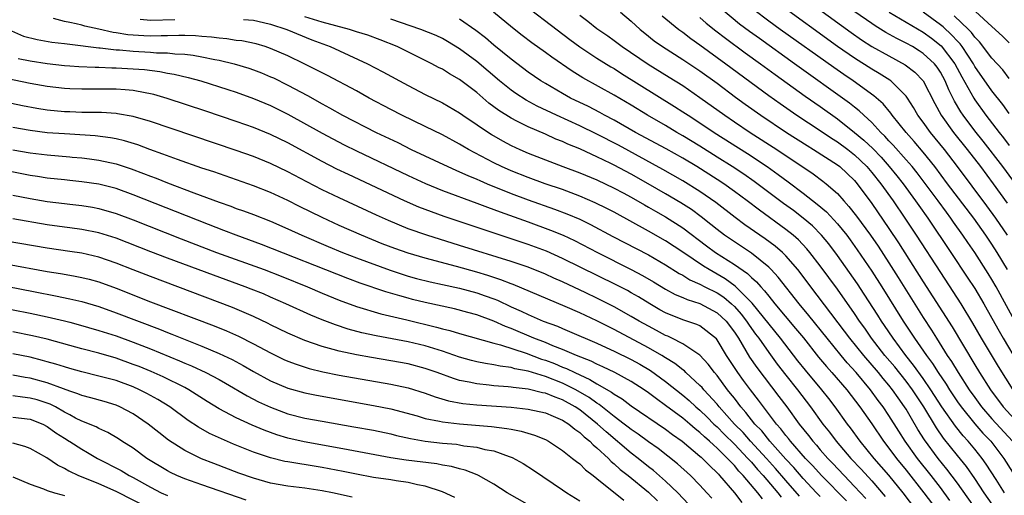
# Model space of a CAD drawing. Units: inches. Extents: x 2616000 to 2619000, y 1467000 to 1470000.
# Drawn here: x 2618540 to 2618654, y 1467213 to 1467268 of the extents above; entities that cross this region are included whole.
import ezdxf

# ---------------------------------------------------------------- set-up
doc = ezdxf.new("R2010")
doc.units = ezdxf.units.IN
doc.header["$MEASUREMENT"] = 0
doc.layers.add('LD26161467_2ft', color=240, linetype='Continuous')

msp = doc.modelspace()

# ---------------------------------------------------------------- linework, layer by layer
at = {"layer": 'LD26161467_2ft'}
for points, elevation in [([(2618629, 1467272.18), (2618636.62, 1467266.62), (2618637.79, 1467265.79), (2618639.01, 1467265.01), (2618641, 1467263.9), (2618642.88, 1467262.88), (2618644.01, 1467262.01), (2618645, 1467260.99), (2618646.35, 1467258.35), (2618647.08, 1467257), (2618648.51, 1467255), (2618650.12, 1467253), (2618651.67, 1467251), (2618653.15, 1467249), (2618654.76, 1467246.76)], 9994), ([(2618597.13, 1467271), (2618603.84, 1467265.84), (2618605, 1467264.97), (2618607, 1467263.65), (2618608.63, 1467262.63), (2618609, 1467262.43), (2618609.87, 1467261.87), (2618616.03, 1467258.03), (2618617, 1467257.41), (2618617.61, 1467257), (2618619, 1467256.11), (2618620.64, 1467255), (2618624.52, 1467252.52), (2618626.81, 1467251), (2618628.1, 1467250.1), (2618629.25, 1467249.25), (2618631, 1467247.92), (2618632.64, 1467246.64), (2618633.72, 1467245.72), (2618635, 1467244.33), (2618636.08, 1467243), (2618636.47, 1467242.47), (2618637.31, 1467241.31), (2618639, 1467238.82), (2618640.17, 1467237), (2618642.67, 1467233), (2618643.6, 1467231.6), (2618643.98, 1467231), (2618645.36, 1467229), (2618646.07, 1467228.07), (2618646.74, 1467227), (2618647.66, 1467225.66), (2618648.05, 1467225), (2618649, 1467223.57), (2618649.4, 1467223), (2618651, 1467221.01), (2618651.95, 1467219.95), (2618652.86, 1467219), (2618654.38, 1467217), (2618655.39, 1467215.39)], 10010), ([(2618656.13, 1467232.13), (2618653.48, 1467237), (2618653, 1467237.85), (2618652.56, 1467238.56), (2618651, 1467241), (2618650.17, 1467242.17), (2618649.62, 1467243), (2618648.53, 1467244.53), (2618648.21, 1467245), (2618647.69, 1467245.69), (2618646.72, 1467247), (2618644.27, 1467250.27), (2618643.69, 1467251), (2618643, 1467251.81), (2618641.5, 1467253.5), (2618641, 1467254.03), (2618640.54, 1467254.54), (2618640.06, 1467255), (2618639, 1467256.14), (2618638.06, 1467257), (2618637.52, 1467257.52), (2618637, 1467257.92), (2618636.41, 1467258.41), (2618630.02, 1467263), (2618625.92, 1467265.92), (2618624.76, 1467266.76), (2618623.62, 1467267.62), (2618621.44, 1467269.44)], 10000), ([(2618654.81, 1467239), (2618653.62, 1467241), (2618653, 1467241.97), (2618652.3, 1467243), (2618650.87, 1467245), (2618647.82, 1467249), (2618646.34, 1467251), (2618645, 1467252.7), (2618643.94, 1467253.94), (2618643, 1467255), (2618641.39, 1467257), (2618641.24, 1467257.24), (2618640.32, 1467258.32), (2618639.26, 1467259.27), (2618636.84, 1467261), (2618635.74, 1467261.74), (2618634.57, 1467262.57), (2618628.35, 1467267), (2618627, 1467267.97), (2618625.27, 1467269.27)], 9998), ([(2618654.82, 1467243), (2618653.46, 1467245), (2618652.42, 1467246.42), (2618649, 1467251), (2618647.47, 1467253), (2618645.83, 1467255), (2618645, 1467256.17), (2618644.38, 1467257), (2618643.88, 1467257.88), (2618643.16, 1467259), (2618643, 1467259.21), (2618641.21, 1467261), (2618641.09, 1467261.09), (2618639.87, 1467261.87), (2618639, 1467262.37), (2618637, 1467263.63), (2618635.02, 1467265.02), (2618628.05, 1467270.05)], 9996), ([(2618645, 1467209.91), (2618642.66, 1467213), (2618641, 1467215.03), (2618639.29, 1467217), (2618637.67, 1467219), (2618636.54, 1467220.54), (2618636.19, 1467221), (2618634.76, 1467223), (2618633.99, 1467223.99), (2618633.19, 1467225), (2618631.27, 1467227.27), (2618630.38, 1467228.38), (2618628.39, 1467231), (2618625.08, 1467235.08), (2618623.08, 1467237.08), (2618621.94, 1467237.94), (2618620.07, 1467239), (2618619.41, 1467239.41), (2618617, 1467241.04), (2618615, 1467242.36), (2618613, 1467243.5), (2618609, 1467245.69), (2618608.14, 1467246.14), (2618606.8, 1467246.8), (2618605, 1467247.58), (2618603, 1467248.32), (2618600.99, 1467249), (2618599, 1467249.73), (2618597, 1467250.51), (2618595.89, 1467251), (2618595, 1467251.44), (2618592.05, 1467253), (2618591.39, 1467253.39), (2618591, 1467253.63), (2618589, 1467254.7), (2618587, 1467255.69), (2618584.3, 1467257), (2618583, 1467257.66), (2618580.49, 1467259), (2618579, 1467259.83), (2618575.62, 1467261.62), (2618575, 1467261.92), (2618574.3, 1467262.3), (2618572.92, 1467263), (2618571, 1467263.92), (2618569, 1467264.79), (2618568.36, 1467265), (2618567.31, 1467265.31), (2618565.65, 1467265.65), (2618565, 1467265.72), (2618563.9, 1467265.9), (2618563, 1467265.96), (2618562.1, 1467266.1), (2618561, 1467266.17), (2618560.25, 1467266.25), (2618559, 1467266.27), (2618558.3, 1467266.3), (2618557, 1467266.24), (2618556.25, 1467266.25), (2618555, 1467266.21), (2618554.24, 1467266.24), (2618553, 1467266.32), (2618552.38, 1467266.38), (2618551, 1467266.61), (2618550.65, 1467266.65), (2618549, 1467267.03), (2618547.36, 1467267.36), (2618547, 1467267.48), (2618546.35, 1467267.65), (2618545.63, 1467267.79), (2618545, 1467267.91), (2618543.72, 1467268.28)], 10022), ([(2618553.82, 1467268.18), (2618555, 1467268.06), (2618557.84, 1467268.16)], 10020), ([(2618565.86, 1467268.14), (2618567, 1467268.07), (2618568.19, 1467267.81), (2618569, 1467267.61), (2618570.88, 1467267), (2618573.8, 1467265.8), (2618575.93, 1467265), (2618580.28, 1467263), (2618582.07, 1467262.07), (2618585, 1467260.45), (2618587, 1467259.43), (2618589, 1467258.45), (2618591, 1467257.28), (2618591.39, 1467257), (2618594.73, 1467254.73), (2618596, 1467254), (2618597, 1467253.47), (2618598.04, 1467253), (2618599, 1467252.59), (2618603.04, 1467251), (2618605, 1467250.27), (2618607, 1467249.45), (2618609, 1467248.51), (2618610.06, 1467247.94), (2618611, 1467247.43), (2618612.54, 1467246.54), (2618613, 1467246.29), (2618613.81, 1467245.81), (2618615, 1467245.14), (2618617, 1467243.86), (2618619.76, 1467241.76), (2618620.81, 1467241), (2618623, 1467239.61), (2618624.55, 1467238.55), (2618625, 1467238.09), (2618625.58, 1467237.58), (2618626.07, 1467237), (2618626.53, 1467236.53), (2618627, 1467235.9), (2618627.73, 1467235), (2618630.14, 1467232.14), (2618631.04, 1467231.04), (2618632.81, 1467228.81), (2618633.72, 1467227.72), (2618634.36, 1467227), (2618636.1, 1467225), (2618637.62, 1467223), (2618639, 1467221.02), (2618640.38, 1467219), (2618641, 1467218.2), (2618641.88, 1467217), (2618643, 1467215.64), (2618645.08, 1467213), (2618646.56, 1467211)], 10020), ([(2618648.1, 1467212.1), (2618647, 1467213.6), (2618645.92, 1467215), (2618644.33, 1467217), (2618642.9, 1467219), (2618642.16, 1467220.16), (2618641, 1467222.01), (2618640.34, 1467223), (2618639.76, 1467223.76), (2618638.87, 1467225), (2618637.18, 1467227), (2618636.14, 1467228.14), (2618635.43, 1467229), (2618633.8, 1467231), (2618631.66, 1467233.66), (2618630.53, 1467235), (2618628.11, 1467238.11), (2618627.3, 1467239), (2618627, 1467239.3), (2618625, 1467240.91), (2618623, 1467242.23), (2618621.87, 1467243), (2618621, 1467243.67), (2618620.27, 1467244.27), (2618619.15, 1467245.15), (2618618, 1467246), (2618616.78, 1467246.78), (2618615, 1467247.83), (2618612.98, 1467249), (2618611, 1467250.12), (2618609, 1467251.19), (2618608.62, 1467251.38), (2618607, 1467252.16), (2618606.4, 1467252.4), (2618605, 1467253.06), (2618603.62, 1467253.62), (2618603, 1467253.92), (2618602.22, 1467254.22), (2618601, 1467254.79), (2618599, 1467255.65), (2618597.68, 1467256.32), (2618597, 1467256.65), (2618595.56, 1467257.56), (2618595, 1467257.99), (2618594.42, 1467258.42), (2618593, 1467259.63), (2618591, 1467261.17), (2618589.82, 1467261.82), (2618589, 1467262.35), (2618588.56, 1467262.56), (2618587.77, 1467263), (2618587, 1467263.39), (2618583.75, 1467265), (2618581.77, 1467265.77), (2618580.31, 1467266.31), (2618579, 1467266.73), (2618578.2, 1467267), (2618576.58, 1467267.42), (2618575, 1467267.86), (2618573, 1467268.47)], 10018), ([(2618652.77, 1467208.77), (2618649, 1467214.1), (2618647.76, 1467215.76), (2618646.75, 1467217), (2618645.16, 1467219.16), (2618644.38, 1467220.38), (2618643.63, 1467221.63), (2618643, 1467222.72), (2618642.82, 1467223), (2618642.06, 1467224.06), (2618641.42, 1467225), (2618641, 1467225.53), (2618640.32, 1467226.32), (2618639.77, 1467227), (2618638.06, 1467229), (2618636.45, 1467231), (2618635.83, 1467231.83), (2618631.89, 1467237), (2618630.66, 1467238.66), (2618630.38, 1467239), (2618629, 1467240.59), (2618628.59, 1467241), (2618627.74, 1467241.74), (2618626.59, 1467242.59), (2618625.97, 1467243), (2618624.22, 1467244.22), (2618623.08, 1467245.08), (2618620.84, 1467246.84), (2618619, 1467248.1), (2618617, 1467249.34), (2618614.67, 1467250.67), (2618609.5, 1467253.5), (2618607, 1467254.8), (2618605, 1467255.76), (2618602.29, 1467257), (2618600.05, 1467258.05), (2618598.75, 1467258.75), (2618597.54, 1467259.54), (2618597, 1467259.92), (2618595.66, 1467261), (2618593, 1467263.25), (2618591, 1467264.75), (2618589.6, 1467265.6), (2618589, 1467265.93), (2618588.27, 1467266.27), (2618586.5, 1467267), (2618583, 1467268.18)], 10016), ([(2618653.49, 1467211), (2618652.09, 1467213), (2618651, 1467214.65), (2618650.04, 1467216.04), (2618649, 1467217.32), (2618647.36, 1467219.36), (2618646.54, 1467220.54), (2618645.05, 1467223), (2618643.74, 1467225), (2618643, 1467226), (2618641.67, 1467227.67), (2618640.54, 1467229), (2618638.99, 1467231), (2618638.18, 1467232.18), (2618637.58, 1467233), (2618637, 1467233.87), (2618635, 1467236.71), (2618633, 1467239.46), (2618631.8, 1467241), (2618631.44, 1467241.44), (2618630.46, 1467242.46), (2618629.84, 1467243), (2618629, 1467243.68), (2618625.92, 1467245.92), (2618624.51, 1467247), (2618623, 1467248.11), (2618621.76, 1467249), (2618621, 1467249.5), (2618618.64, 1467251), (2618617, 1467251.99), (2618615.07, 1467253.07), (2618611.5, 1467255), (2618609, 1467256.42), (2618607.88, 1467257), (2618607.32, 1467257.32), (2618606, 1467258), (2618603.94, 1467259), (2618603, 1467259.52), (2618601, 1467260.68), (2618600.47, 1467261), (2618599, 1467262.02), (2618597, 1467263.52), (2618595, 1467265.17), (2618594.01, 1467266.01), (2618592.89, 1467266.89), (2618591, 1467268.18)], 10014), ([(2618654.45, 1467213), (2618653.47, 1467214.53), (2618652.34, 1467216.34), (2618651.86, 1467217), (2618651, 1467218.07), (2618650.22, 1467219), (2618649.63, 1467219.63), (2618648.74, 1467220.74), (2618647.17, 1467223), (2618645.9, 1467225), (2618645, 1467226.31), (2618643.87, 1467227.87), (2618642.96, 1467229), (2618641.48, 1467231), (2618640.49, 1467232.49), (2618640.13, 1467233), (2618639.7, 1467233.7), (2618638.13, 1467236.13), (2618637.33, 1467237.33), (2618635, 1467240.65), (2618633.99, 1467241.99), (2618633.16, 1467243), (2618632.09, 1467244.09), (2618631.01, 1467245.01), (2618629.88, 1467245.88), (2618628.72, 1467246.72), (2618625.29, 1467249.29), (2618624.11, 1467250.11), (2618622.75, 1467251), (2618621, 1467252.12), (2618619, 1467253.39), (2618617, 1467254.61), (2618616.31, 1467255), (2618615, 1467255.78), (2618612.89, 1467257), (2618611, 1467258.15), (2618609, 1467259.33), (2618605.36, 1467261.36), (2618604.12, 1467262.12), (2618601.75, 1467263.75), (2618601, 1467264.32), (2618599.43, 1467265.43), (2618598.3, 1467266.3), (2618597.18, 1467267.18), (2618594.96, 1467269)], 10012), ([(2618605, 1467268.66), (2618605.95, 1467267.95), (2618607, 1467267.09), (2618608.25, 1467266.25), (2618609, 1467265.71), (2618609.93, 1467265), (2618612.95, 1467262.95), (2618615.43, 1467261.43), (2618617, 1467260.45), (2618619, 1467259.08), (2618621.89, 1467257), (2618623, 1467256.24), (2618624.83, 1467255), (2618627.94, 1467253), (2618632.16, 1467250.16), (2618633.31, 1467249.31), (2618633.7, 1467249), (2618635, 1467247.86), (2618635.75, 1467247), (2618636.35, 1467246.36), (2618637.23, 1467245.23), (2618638.85, 1467243), (2618639.73, 1467241.73), (2618641, 1467239.79), (2618642.08, 1467238.08), (2618645, 1467233.41), (2618645.95, 1467231.95), (2618646.53, 1467231), (2618647.8, 1467229), (2618648.29, 1467228.29), (2618649.05, 1467227), (2618650.35, 1467225), (2618651, 1467224.08), (2618651.79, 1467223), (2618653, 1467221.62), (2618655.4, 1467219)], 10008), ([(2618609.75, 1467269), (2618611, 1467267.95), (2618612.03, 1467267), (2618612.56, 1467266.56), (2618613.68, 1467265.68), (2618614.63, 1467265), (2618617, 1467263.49), (2618619, 1467262.16), (2618621, 1467260.72), (2618623.12, 1467259.12), (2618624.28, 1467258.28), (2618626.07, 1467257), (2618629.09, 1467255), (2618631.47, 1467253.47), (2618632.23, 1467253), (2618635, 1467251.23), (2618635.3, 1467251), (2618637, 1467249.37), (2618637.31, 1467249), (2618639, 1467246.69), (2618641, 1467243.8), (2618642.12, 1467242.12), (2618645, 1467237.57), (2618648.35, 1467232.35), (2618651, 1467227.9), (2618651.56, 1467227), (2618652.83, 1467225), (2618654.32, 1467223), (2618656.57, 1467220.57)], 10006), ([(2618614.58, 1467268.58), (2618616.53, 1467267), (2618617, 1467266.67), (2618617.94, 1467265.94), (2618619, 1467265.19), (2618622.02, 1467263), (2618627, 1467259.31), (2618628.35, 1467258.35), (2618630.29, 1467257), (2618633, 1467255.21), (2618634.32, 1467254.32), (2618635, 1467253.9), (2618636.22, 1467253), (2618637, 1467252.39), (2618638.42, 1467251), (2618639, 1467250.31), (2618640.04, 1467249), (2618641.48, 1467247), (2618642.86, 1467245), (2618644.19, 1467243), (2618647, 1467238.66), (2618648.46, 1467236.46), (2618649.39, 1467235), (2618650.75, 1467232.75), (2618651.75, 1467231), (2618653.71, 1467227.71), (2618655.43, 1467225)], 10004), ([(2618619, 1467268.38), (2618619.73, 1467267.73), (2618620.83, 1467266.83), (2618621.96, 1467265.96), (2618624.26, 1467264.26), (2618626.03, 1467263), (2618627.74, 1467261.74), (2618631.23, 1467259.23), (2618633, 1467258), (2618635, 1467256.57), (2618637, 1467255), (2618638.09, 1467254.09), (2618639.11, 1467253.11), (2618640.09, 1467252.09), (2618641.03, 1467251), (2618641.92, 1467249.92), (2618642.64, 1467249), (2618644.11, 1467247), (2618644.47, 1467246.47), (2618645.53, 1467245), (2618648.22, 1467241), (2618650.13, 1467238.13), (2618651, 1467236.78), (2618652.06, 1467235), (2618653, 1467233.35), (2618653.83, 1467231.83), (2618654.3, 1467231), (2618656.05, 1467228.05)], 10002), ([(2618655.42, 1467249.42), (2618654.27, 1467251), (2618651.98, 1467253.98), (2618651, 1467255.17), (2618649.63, 1467257), (2618649.38, 1467257.38), (2618648.64, 1467258.64), (2618647.97, 1467259.97), (2618647.55, 1467261), (2618647, 1467262.01), (2618646.6, 1467262.6), (2618646.29, 1467263), (2618645, 1467264.2), (2618644.52, 1467264.52), (2618643.73, 1467265), (2618643, 1467265.41), (2618641.94, 1467265.94), (2618640.65, 1467266.65), (2618639.4, 1467267.4), (2618639, 1467267.67), (2618637.05, 1467269.05)], 9992), ([(2618641.02, 1467269.02), (2618645, 1467266.68), (2618645.96, 1467265.96), (2618647.08, 1467265.08), (2618648.67, 1467263), (2618649.48, 1467261.48), (2618650.87, 1467259), (2618651, 1467258.8), (2618652.29, 1467257), (2618653.82, 1467255), (2618654.36, 1467254.35), (2618655, 1467253.48)], 9990), ([(2618655, 1467257.19), (2618654.25, 1467258.25), (2618653, 1467259.83), (2618651, 1467262.69), (2618650.83, 1467263), (2618649.52, 1467265), (2618649.3, 1467265.3), (2618649, 1467265.61), (2618648.34, 1467266.34), (2618647.3, 1467267.3), (2618647, 1467267.55), (2618645, 1467269.02)], 9988), ([(2618655, 1467261.29), (2618654.27, 1467262.27), (2618653, 1467263.63), (2618651.56, 1467265.56), (2618651, 1467266.1), (2618650.62, 1467266.62), (2618650.25, 1467267), (2618648.59, 1467268.59)], 9986), ([(2618651.1, 1467269.1), (2618653, 1467267.32), (2618654.23, 1467266.23), (2618655, 1467265.44)], 9984), ([(2618538.82, 1467266.82), (2618540.23, 1467266.23), (2618541.82, 1467265.82), (2618543.53, 1467265.53), (2618545, 1467265.35), (2618545.3, 1467265.3), (2618545.63, 1467265.26), (2618549, 1467264.84), (2618549.16, 1467264.84), (2618551, 1467264.62), (2618551.4, 1467264.6), (2618553, 1467264.45), (2618555, 1467264.35), (2618555.72, 1467264.28), (2618557, 1467264.26), (2618557.85, 1467264.15), (2618559, 1467264.1), (2618559.99, 1467263.99), (2618561, 1467263.79), (2618562.52, 1467263.48), (2618563, 1467263.4), (2618564.76, 1467263), (2618566.48, 1467262.48), (2618567, 1467262.3), (2618567.94, 1467261.94), (2618569, 1467261.49), (2618569.34, 1467261.34), (2618571, 1467260.51), (2618573.28, 1467259.28), (2618575, 1467258.31), (2618575.86, 1467257.86), (2618577.38, 1467257), (2618581.28, 1467255), (2618583.8, 1467253.8), (2618585.38, 1467253), (2618589.62, 1467251), (2618590.58, 1467250.58), (2618591, 1467250.41), (2618591.96, 1467249.96), (2618593, 1467249.54), (2618593.37, 1467249.37), (2618594.23, 1467249), (2618597, 1467247.87), (2618599, 1467247.13), (2618602.06, 1467246.06), (2618603.51, 1467245.51), (2618605, 1467244.87), (2618606.26, 1467244.26), (2618608.87, 1467242.87), (2618613, 1467240.71), (2618615, 1467239.56), (2618616.56, 1467238.56), (2618617, 1467238.34), (2618617.82, 1467237.82), (2618619, 1467237.31), (2618619.58, 1467237), (2618621, 1467236.28), (2618621.77, 1467235.77), (2618622.68, 1467235), (2618623, 1467234.7), (2618623.81, 1467233.81), (2618624.43, 1467233), (2618624.65, 1467232.65), (2618625, 1467232.15), (2618625.48, 1467231.48), (2618625.85, 1467231), (2618627, 1467229.33), (2618627.99, 1467227.99), (2618629, 1467226.68), (2618630.34, 1467225), (2618631.88, 1467223), (2618633.32, 1467221), (2618634.07, 1467220.07), (2618634.87, 1467219), (2618636.58, 1467217), (2618637.75, 1467215.75), (2618639, 1467214.37), (2618640.56, 1467212.56)], 10024), ([(2618539.62, 1467263.62), (2618541, 1467263.34), (2618543, 1467263.03), (2618545, 1467262.8), (2618545.63, 1467262.75), (2618546.67, 1467262.67), (2618548.58, 1467262.58), (2618549, 1467262.58), (2618550.52, 1467262.52), (2618551, 1467262.52), (2618553, 1467262.41), (2618554.31, 1467262.31), (2618556.09, 1467262.09), (2618557, 1467261.91), (2618557.78, 1467261.78), (2618559.4, 1467261.4), (2618560.86, 1467261), (2618564.01, 1467260.01), (2618565, 1467259.67), (2618567, 1467258.96), (2618569, 1467258.12), (2618571, 1467257.12), (2618575, 1467254.91), (2618576.24, 1467254.24), (2618577.56, 1467253.56), (2618579, 1467252.85), (2618585, 1467249.96), (2618587.03, 1467249.02), (2618589, 1467248.23), (2618593, 1467246.76), (2618594.26, 1467246.26), (2618595, 1467246), (2618595.72, 1467245.72), (2618599, 1467244.56), (2618601.61, 1467243.61), (2618603.08, 1467243), (2618604.39, 1467242.39), (2618607.07, 1467241), (2618611, 1467239.03), (2618612.32, 1467238.32), (2618613.58, 1467237.58), (2618615, 1467236.73), (2618616.11, 1467236.11), (2618617, 1467235.75), (2618617.5, 1467235.5), (2618619, 1467235.06), (2618621, 1467233.98), (2618622.04, 1467233), (2618623, 1467231.72), (2618623.47, 1467231), (2618624.78, 1467228.78), (2618625.6, 1467227.6), (2618628.2, 1467224.2), (2618629.1, 1467223), (2618630.55, 1467221), (2618631.65, 1467219.65), (2618632.13, 1467219), (2618632.55, 1467218.55), (2618633, 1467218.01), (2618633.88, 1467217), (2618634.43, 1467216.43), (2618635.77, 1467215), (2618637, 1467213.73), (2618638.31, 1467212.31)], 10026), ([(2618636.05, 1467212.05), (2618633.15, 1467215), (2618632.13, 1467216.13), (2618631.3, 1467217), (2618629.55, 1467219), (2618629.32, 1467219.32), (2618629, 1467219.68), (2618628.43, 1467220.43), (2618627.91, 1467221), (2618625.8, 1467223.8), (2618624.87, 1467225), (2618624.07, 1467226.07), (2618623.4, 1467227), (2618622.1, 1467229), (2618621, 1467230.82), (2618620.92, 1467230.92), (2618619, 1467232.43), (2618618.62, 1467232.62), (2618617, 1467233.15), (2618615, 1467233.96), (2618614.33, 1467234.33), (2618613.16, 1467235), (2618611.83, 1467235.83), (2618611, 1467236.3), (2618610.55, 1467236.55), (2618609.24, 1467237.24), (2618603, 1467240.29), (2618601.14, 1467241.14), (2618599, 1467241.94), (2618595.75, 1467243), (2618589.21, 1467245.21), (2618587.73, 1467245.73), (2618586.28, 1467246.28), (2618584.59, 1467247), (2618578.07, 1467250.07), (2618576.72, 1467250.72), (2618575, 1467251.59), (2618571, 1467253.76), (2618569, 1467254.75), (2618567, 1467255.57), (2618566.11, 1467255.89), (2618565, 1467256.28), (2618561.47, 1467257.47), (2618556.96, 1467258.96), (2618555.4, 1467259.4), (2618555, 1467259.49), (2618554.41, 1467259.59), (2618553, 1467259.88), (2618552.06, 1467259.94), (2618551, 1467260.05), (2618549, 1467260.05), (2618547, 1467260.03), (2618545.63, 1467260.08), (2618545, 1467260.11), (2618543, 1467260.35), (2618541, 1467260.7), (2618537.43, 1467261.43)], 10028), ([(2618633, 1467212.56), (2618632.58, 1467213), (2618631, 1467214.67), (2618629.93, 1467215.93), (2618629, 1467216.92), (2618627.15, 1467219), (2618626.19, 1467220.19), (2618625.4, 1467221), (2618624.35, 1467222.35), (2618623.77, 1467223), (2618623.45, 1467223.45), (2618623, 1467224.01), (2618622.57, 1467224.57), (2618622.21, 1467225), (2618621, 1467226.65), (2618620.7, 1467227), (2618619.97, 1467227.97), (2618619, 1467229.03), (2618617, 1467230.35), (2618615.74, 1467231), (2618615.24, 1467231.24), (2618615, 1467231.33), (2618613.92, 1467231.92), (2618613, 1467232.4), (2618611.92, 1467233), (2618611, 1467233.55), (2618609, 1467234.68), (2618607, 1467235.68), (2618605.69, 1467236.31), (2618603, 1467237.57), (2618602, 1467238), (2618601, 1467238.46), (2618599, 1467239.27), (2618597, 1467239.95), (2618591, 1467241.83), (2618587.2, 1467243), (2618585, 1467243.77), (2618582.71, 1467244.71), (2618581.34, 1467245.34), (2618577, 1467247.35), (2618575, 1467248.31), (2618573.22, 1467249.22), (2618571, 1467250.4), (2618569, 1467251.37), (2618567, 1467252.17), (2618565, 1467252.87), (2618555, 1467256.25), (2618553, 1467256.84), (2618551.17, 1467257.17), (2618551, 1467257.19), (2618549.3, 1467257.3), (2618547, 1467257.33), (2618545.63, 1467257.38), (2618545, 1467257.41), (2618543, 1467257.6), (2618541.78, 1467257.78), (2618540.1, 1467258.1), (2618536.79, 1467258.79)], 10030), ([(2618630.59, 1467212.59), (2618629, 1467214.41), (2618627.81, 1467215.81), (2618626.75, 1467217), (2618624.9, 1467219), (2618624.01, 1467220.01), (2618623.02, 1467221), (2618621.25, 1467223), (2618621, 1467223.31), (2618619.44, 1467225), (2618619.25, 1467225.25), (2618619, 1467225.51), (2618617.37, 1467227), (2618617.19, 1467227.19), (2618617, 1467227.31), (2618616.07, 1467228.07), (2618615, 1467228.71), (2618614.56, 1467229), (2618613, 1467229.9), (2618609, 1467232.02), (2618607, 1467233.03), (2618605, 1467233.96), (2618603.29, 1467234.71), (2618597.25, 1467237.25), (2618597, 1467237.34), (2618595.82, 1467237.82), (2618594.31, 1467238.31), (2618593, 1467238.71), (2618590.63, 1467239.37), (2618587, 1467240.32), (2618585, 1467240.9), (2618583.45, 1467241.45), (2618582.01, 1467242.01), (2618579.59, 1467243), (2618577, 1467244.16), (2618575, 1467245.07), (2618572.36, 1467246.36), (2618571, 1467247.05), (2618569, 1467247.98), (2618567, 1467248.77), (2618562.38, 1467250.38), (2618561, 1467250.84), (2618558.17, 1467251.83), (2618556.47, 1467252.47), (2618554.95, 1467253), (2618553.53, 1467253.53), (2618552, 1467254), (2618551, 1467254.24), (2618550.37, 1467254.37), (2618548.59, 1467254.59), (2618545.63, 1467254.77), (2618545, 1467254.81), (2618543, 1467254.96), (2618541, 1467255.2), (2618539, 1467255.55)], 10032), ([(2618539, 1467252.95), (2618541, 1467252.61), (2618543, 1467252.36), (2618545.63, 1467252.13), (2618545.9, 1467252.1), (2618547, 1467252.02), (2618547.92, 1467251.92), (2618549, 1467251.77), (2618551, 1467251.33), (2618552.75, 1467250.75), (2618554.21, 1467250.21), (2618555, 1467249.9), (2618555.66, 1467249.66), (2618557, 1467249.11), (2618560.06, 1467247.94), (2618563, 1467246.85), (2618564.38, 1467246.38), (2618565, 1467246.14), (2618565.85, 1467245.85), (2618567, 1467245.41), (2618569, 1467244.63), (2618571, 1467243.75), (2618572.63, 1467243), (2618575.7, 1467241.7), (2618577.37, 1467241), (2618579, 1467240.37), (2618582.92, 1467238.92), (2618584.42, 1467238.42), (2618585, 1467238.25), (2618585.98, 1467237.98), (2618587.58, 1467237.58), (2618589, 1467237.28), (2618591, 1467236.83), (2618593, 1467236.29), (2618593.97, 1467235.96), (2618595, 1467235.58), (2618595.42, 1467235.42), (2618597, 1467234.68), (2618598.16, 1467234.16), (2618599, 1467233.75), (2618600.75, 1467233), (2618602.39, 1467232.39), (2618603, 1467232.12), (2618603.79, 1467231.79), (2618607, 1467230.42), (2618608.06, 1467229.94), (2618609, 1467229.5), (2618611, 1467228.53), (2618611.99, 1467227.99), (2618613.25, 1467227.25), (2618615, 1467225.96), (2618617, 1467224.37), (2618617.74, 1467223.74), (2618618.53, 1467223), (2618619, 1467222.61), (2618619.82, 1467221.82), (2618620.63, 1467221), (2618621, 1467220.66), (2618621.82, 1467219.82), (2618623, 1467218.66), (2618624.59, 1467217), (2618624.77, 1467216.78), (2618625, 1467216.54), (2618625.7, 1467215.7), (2618626.34, 1467215), (2618628.05, 1467213), (2618628.46, 1467212.46)], 10034), ([(2618626.27, 1467212.27), (2618625.73, 1467213), (2618624.02, 1467215), (2618623.52, 1467215.52), (2618623, 1467216.16), (2618622.58, 1467216.58), (2618622.22, 1467217), (2618621, 1467218.2), (2618620.56, 1467218.56), (2618620.12, 1467219), (2618619.52, 1467219.52), (2618619, 1467220.03), (2618618.45, 1467220.45), (2618617.81, 1467221), (2618617, 1467221.68), (2618615, 1467223.17), (2618613.93, 1467223.93), (2618613, 1467224.65), (2618612.49, 1467225), (2618611, 1467225.96), (2618609.07, 1467227), (2618607.68, 1467227.68), (2618607, 1467227.98), (2618606.33, 1467228.33), (2618604.62, 1467229), (2618603, 1467229.69), (2618601.88, 1467230.12), (2618601, 1467230.49), (2618599.66, 1467231), (2618597, 1467232.14), (2618596.36, 1467232.36), (2618595, 1467233), (2618593, 1467233.74), (2618591.98, 1467234.02), (2618590.42, 1467234.42), (2618587, 1467235.18), (2618585.53, 1467235.53), (2618585, 1467235.66), (2618584.05, 1467235.94), (2618582.4, 1467236.4), (2618579.44, 1467237.44), (2618577.98, 1467237.98), (2618567.93, 1467241.93), (2618566.47, 1467242.47), (2618564.98, 1467243), (2618563.57, 1467243.57), (2618561.76, 1467244.24), (2618553, 1467247.72), (2618551, 1467248.44), (2618549, 1467248.95), (2618547, 1467249.25), (2618545.63, 1467249.39), (2618545, 1467249.45), (2618543, 1467249.67), (2618541.86, 1467249.86), (2618541, 1467249.98), (2618538.48, 1467250.48)], 10036), ([(2618539, 1467247.68), (2618541, 1467247.29), (2618543, 1467246.95), (2618545, 1467246.69), (2618545.63, 1467246.61), (2618547, 1467246.46), (2618548.26, 1467246.26), (2618549, 1467246.12), (2618551, 1467245.56), (2618553, 1467244.8), (2618558.58, 1467242.58), (2618562.71, 1467241), (2618568.25, 1467239), (2618570.24, 1467238.24), (2618573.3, 1467237), (2618575, 1467236.26), (2618577, 1467235.45), (2618579, 1467234.72), (2618581.83, 1467233.83), (2618584.86, 1467233.14), (2618588.31, 1467232.31), (2618589, 1467232.1), (2618589.89, 1467231.89), (2618591, 1467231.55), (2618595, 1467230.42), (2618595.77, 1467230.23), (2618598.75, 1467229.25), (2618600.56, 1467228.56), (2618601, 1467228.43), (2618602.04, 1467228.04), (2618603, 1467227.64), (2618603.47, 1467227.47), (2618604.41, 1467227), (2618606.19, 1467226.19), (2618607, 1467225.67), (2618608.7, 1467224.7), (2618609, 1467224.47), (2618609.93, 1467223.93), (2618611, 1467223.14), (2618615, 1467220.4), (2618615.8, 1467219.8), (2618616.94, 1467219), (2618619, 1467217.27), (2618619.13, 1467217.13), (2618619.3, 1467217), (2618620.13, 1467216.13), (2618621, 1467215.32), (2618621.14, 1467215.14), (2618621.29, 1467215), (2618623, 1467212.98), (2618623.86, 1467211.86)], 10038), ([(2618620.36, 1467212.36), (2618619.8, 1467213), (2618619, 1467213.89), (2618617.89, 1467215), (2618616.38, 1467216.38), (2618614.14, 1467218.14), (2618613, 1467218.93), (2618611.81, 1467219.81), (2618611, 1467220.36), (2618610.65, 1467220.65), (2618610.19, 1467221), (2618609, 1467221.89), (2618607.27, 1467223.27), (2618607, 1467223.42), (2618606.09, 1467224.09), (2618604.53, 1467225), (2618603, 1467225.77), (2618601, 1467226.54), (2618599, 1467227.15), (2618597.45, 1467227.44), (2618597, 1467227.59), (2618595.74, 1467227.74), (2618595, 1467227.91), (2618594.04, 1467228.04), (2618593, 1467228.26), (2618592.4, 1467228.4), (2618591, 1467228.8), (2618589, 1467229.49), (2618587, 1467230.11), (2618585, 1467230.59), (2618581.28, 1467231.28), (2618579.63, 1467231.63), (2618578.05, 1467232.05), (2618576.55, 1467232.55), (2618575, 1467233.14), (2618573.68, 1467233.68), (2618570.78, 1467235), (2618569, 1467235.79), (2618568.16, 1467236.16), (2618566.73, 1467236.73), (2618566.04, 1467237), (2618562.34, 1467238.34), (2618557, 1467240.33), (2618555.07, 1467241.07), (2618551, 1467242.68), (2618549, 1467243.3), (2618547, 1467243.68), (2618545.63, 1467243.86), (2618545, 1467243.94), (2618543, 1467244.22), (2618539, 1467244.93)], 10040), ([(2618617.67, 1467211.67), (2618616.42, 1467213), (2618615, 1467214.35), (2618613.59, 1467215.59), (2618613, 1467216.03), (2618611.79, 1467217), (2618611, 1467217.61), (2618608.08, 1467220.08), (2618607.08, 1467221), (2618605, 1467222.65), (2618604.47, 1467223), (2618603, 1467223.82), (2618602.12, 1467224.12), (2618601, 1467224.59), (2618600.65, 1467224.65), (2618599, 1467225.06), (2618597.25, 1467225.25), (2618597, 1467225.31), (2618596.65, 1467225.35), (2618595, 1467225.47), (2618594.46, 1467225.54), (2618593, 1467225.67), (2618592.12, 1467225.88), (2618591, 1467226.08), (2618590.29, 1467226.29), (2618588.4, 1467227), (2618587, 1467227.49), (2618585, 1467228.01), (2618583, 1467228.38), (2618580.75, 1467228.75), (2618579, 1467229.06), (2618577, 1467229.49), (2618576.3, 1467229.7), (2618575, 1467230.04), (2618573, 1467230.74), (2618571, 1467231.6), (2618569, 1467232.57), (2618568.72, 1467232.72), (2618567, 1467233.55), (2618564.58, 1467234.58), (2618555, 1467238.19), (2618553, 1467238.97), (2618551, 1467239.77), (2618549, 1467240.46), (2618547, 1467240.9), (2618545.63, 1467241.11), (2618543, 1467241.5), (2618535, 1467242.87)], 10042), ([(2618538.37, 1467239.63), (2618543, 1467238.8), (2618544.55, 1467238.55), (2618545.63, 1467238.36), (2618546.25, 1467238.25), (2618547, 1467238.1), (2618547.88, 1467237.88), (2618549, 1467237.57), (2618551, 1467236.82), (2618555, 1467235.26), (2618562.43, 1467232.43), (2618563.86, 1467231.86), (2618565.25, 1467231.25), (2618567, 1467230.36), (2618569, 1467229.29), (2618570.54, 1467228.54), (2618571, 1467228.34), (2618571.97, 1467227.97), (2618573.48, 1467227.48), (2618575.09, 1467227.09), (2618577, 1467226.71), (2618583, 1467225.66), (2618585, 1467225.22), (2618587, 1467224.59), (2618588.16, 1467224.16), (2618589.7, 1467223.7), (2618591.39, 1467223.39), (2618593, 1467223.23), (2618597, 1467222.95), (2618599, 1467222.74), (2618601, 1467222.3), (2618601.9, 1467221.9), (2618603, 1467221.46), (2618603.72, 1467221), (2618604.41, 1467220.41), (2618605, 1467220.02), (2618605.51, 1467219.51), (2618606.16, 1467219), (2618606.56, 1467218.56), (2618607, 1467218.23), (2618608.33, 1467217), (2618608.65, 1467216.65), (2618609, 1467216.38), (2618609.71, 1467215.71), (2618610.63, 1467215), (2618613, 1467213.05), (2618614.05, 1467212.05)], 10044), ([(2618533, 1467238.09), (2618541.59, 1467236.41), (2618543.96, 1467235.96), (2618545.61, 1467235.61), (2618545.63, 1467235.61), (2618547, 1467235.28), (2618549, 1467234.69), (2618551, 1467233.97), (2618556.05, 1467232.05), (2618557, 1467231.66), (2618557.48, 1467231.48), (2618561, 1467230.08), (2618563, 1467229.24), (2618564.53, 1467228.52), (2618565.82, 1467227.82), (2618567, 1467227.13), (2618569, 1467226.05), (2618571, 1467225.2), (2618573, 1467224.63), (2618574.35, 1467224.35), (2618581, 1467223.17), (2618583, 1467222.77), (2618586.05, 1467221.95), (2618587, 1467221.66), (2618588.67, 1467221.33), (2618589, 1467221.24), (2618591, 1467221.01), (2618594.71, 1467220.71), (2618596.5, 1467220.5), (2618597, 1467220.39), (2618598.18, 1467220.18), (2618599.72, 1467219.72), (2618601, 1467219.18), (2618601.35, 1467219), (2618603, 1467217.92), (2618604.17, 1467217), (2618604.62, 1467216.62), (2618605, 1467216.36), (2618605.67, 1467215.67), (2618606.58, 1467215), (2618607, 1467214.67), (2618610.12, 1467212.12)], 10046), ([(2618537, 1467234.71), (2618541, 1467233.93), (2618543, 1467233.5), (2618545, 1467233.02), (2618545.63, 1467232.86), (2618546.61, 1467232.61), (2618549, 1467231.92), (2618551, 1467231.27), (2618553, 1467230.54), (2618555, 1467229.76), (2618558.38, 1467228.38), (2618559, 1467228.11), (2618559.79, 1467227.79), (2618561.47, 1467227), (2618563, 1467226.18), (2618563.75, 1467225.75), (2618566.28, 1467224.28), (2618567.6, 1467223.6), (2618569, 1467222.95), (2618571, 1467222.2), (2618573, 1467221.69), (2618575, 1467221.33), (2618578.69, 1467220.69), (2618581, 1467220.27), (2618583, 1467219.84), (2618583.67, 1467219.67), (2618585.3, 1467219.3), (2618587.01, 1467219.01), (2618589, 1467218.79), (2618590.64, 1467218.64), (2618591, 1467218.58), (2618591.52, 1467218.48), (2618593, 1467218.31), (2618593.95, 1467218.05), (2618595, 1467217.86), (2618596.79, 1467217.21), (2618597.11, 1467217.11), (2618598.4, 1467216.4), (2618599.61, 1467215.61), (2618603, 1467213.34), (2618603.48, 1467213), (2618605, 1467212.06)], 10048), ([(2618600.03, 1467211), (2618596.55, 1467213), (2618595, 1467213.98), (2618593.2, 1467215), (2618593.07, 1467215.07), (2618591.64, 1467215.64), (2618591, 1467215.79), (2618590.06, 1467216.06), (2618589, 1467216.22), (2618588.36, 1467216.36), (2618584.79, 1467216.79), (2618583, 1467217.07), (2618578.02, 1467217.98), (2618577, 1467218.18), (2618572.91, 1467218.91), (2618571, 1467219.35), (2618569.73, 1467219.73), (2618568.27, 1467220.27), (2618566.87, 1467220.87), (2618565, 1467221.74), (2618563, 1467222.79), (2618561.63, 1467223.63), (2618559.46, 1467225), (2618559, 1467225.25), (2618556.5, 1467226.5), (2618555.11, 1467227.11), (2618553.69, 1467227.69), (2618553, 1467227.96), (2618551, 1467228.67), (2618549, 1467229.25), (2618547, 1467229.78), (2618545.63, 1467230.15), (2618543, 1467230.88), (2618541.29, 1467231.29), (2618539, 1467231.74)], 10050), ([(2618590.45, 1467212.45), (2618589, 1467213.09), (2618587, 1467213.75), (2618586.1, 1467213.9), (2618585, 1467214.17), (2618583.63, 1467214.37), (2618583, 1467214.48), (2618581, 1467214.78), (2618579, 1467215.14), (2618577.46, 1467215.46), (2618575, 1467215.95), (2618574.08, 1467216.08), (2618571.47, 1467216.53), (2618571, 1467216.59), (2618570.65, 1467216.65), (2618569, 1467217.06), (2618567, 1467217.74), (2618564.67, 1467218.67), (2618563.27, 1467219.27), (2618561.9, 1467219.9), (2618560.62, 1467220.62), (2618559.41, 1467221.41), (2618557.25, 1467223), (2618555.86, 1467223.86), (2618554.57, 1467224.57), (2618553.72, 1467225), (2618553, 1467225.32), (2618551, 1467226.06), (2618549, 1467226.6), (2618547, 1467227.08), (2618545.63, 1467227.47), (2618545, 1467227.65), (2618543.99, 1467227.98), (2618543, 1467228.26), (2618542.42, 1467228.42), (2618541, 1467228.78), (2618539, 1467229.18)], 10052), ([(2618578.48, 1467212.48), (2618576.19, 1467213), (2618575, 1467213.23), (2618573, 1467213.53), (2618571, 1467213.75), (2618569, 1467214.1), (2618567, 1467214.68), (2618565.29, 1467215.29), (2618562.39, 1467216.39), (2618560.96, 1467216.96), (2618559, 1467217.92), (2618557.13, 1467219.13), (2618556, 1467220), (2618554.76, 1467221), (2618553, 1467222.18), (2618551.44, 1467223), (2618551, 1467223.19), (2618549.61, 1467223.61), (2618548.06, 1467224.06), (2618547, 1467224.33), (2618546.54, 1467224.54), (2618545.63, 1467224.85), (2618544.9, 1467225.1), (2618543, 1467225.8), (2618541, 1467226.33), (2618540.42, 1467226.42), (2618539, 1467226.68)], 10054), ([(2618566.14, 1467212.14), (2618561, 1467213.91), (2618559, 1467214.62), (2618558.08, 1467215), (2618557.35, 1467215.35), (2618557, 1467215.54), (2618554.6, 1467217), (2618553, 1467218.17), (2618551.68, 1467219), (2618551.28, 1467219.28), (2618550.03, 1467220.03), (2618549, 1467220.49), (2618548.68, 1467220.68), (2618547, 1467221.35), (2618546.3, 1467221.7), (2618545.63, 1467222.06), (2618545, 1467222.39), (2618543.94, 1467223), (2618543.32, 1467223.32), (2618543, 1467223.44), (2618541.82, 1467223.82), (2618541, 1467224.03), (2618540.12, 1467224.12), (2618539, 1467224.3)], 10056), ([(2618539, 1467221.82), (2618541, 1467221.58), (2618542.48, 1467221), (2618543, 1467220.73), (2618543.99, 1467219.99), (2618545, 1467219.34), (2618545.55, 1467219), (2618545.63, 1467218.95), (2618547, 1467218.06), (2618547.69, 1467217.69), (2618548.84, 1467217), (2618551.59, 1467215.59), (2618552.54, 1467215), (2618553, 1467214.76), (2618555, 1467213.65), (2618556.27, 1467213), (2618557, 1467212.66)], 10058), ([(2618555.19, 1467211), (2618551, 1467213.14), (2618549, 1467214.02), (2618546.61, 1467215), (2618545.63, 1467215.45), (2618545.51, 1467215.51), (2618545, 1467215.83), (2618544.2, 1467216.2), (2618542.94, 1467217.06), (2618541, 1467218.15), (2618540.39, 1467218.39), (2618539, 1467218.76)], 10060), ([(2618539, 1467214.84), (2618541, 1467214), (2618542.55, 1467213.45), (2618543, 1467213.27), (2618543.82, 1467213), (2618544.74, 1467212.74), (2618545, 1467212.68)], 10062)]:
    msp.add_lwpolyline(points, dxfattribs=dict(at, elevation=elevation))

doc.saveas('drawing.dxf')
